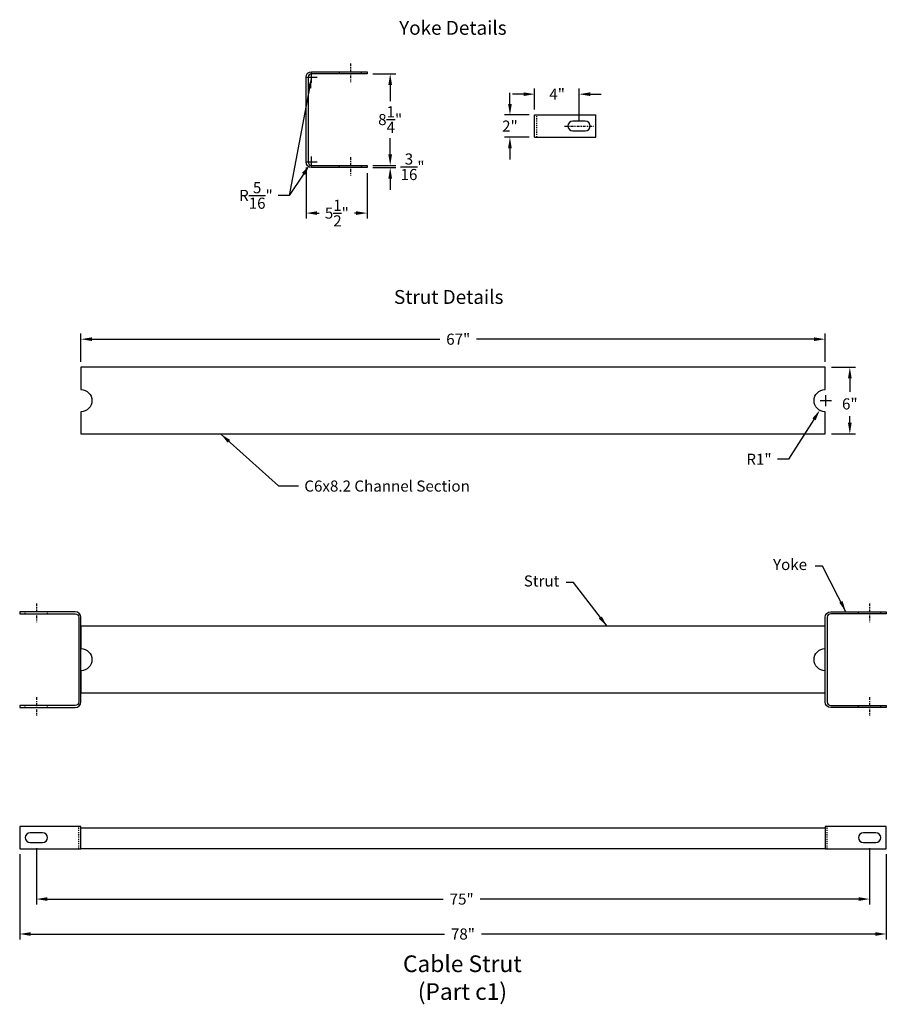
# Model space of a CAD drawing. Units: inches. Extents: x 687 to 7104, y -352 to 1561.
# Drawn here: x 4184 to 4262, y -23 to 66 of the extents above; entities that cross this region are included whole.
import ezdxf

# ---------------------------------------------------------------- set-up
doc = ezdxf.new("R2010")
doc.units = ezdxf.units.IN
doc.header["$LTSCALE"] = 0.2
doc.header["$MEASUREMENT"] = 0
doc.linetypes.add('CENTER', pattern=[2, 1.25, -0.25, 0.25, -0.25])
doc.linetypes.add('HIDDEN', pattern=[0.375, 0.25, -0.125])
for name, color, linetype in [('A-DimEng', 252, 'Continuous'), ('A-DimLeaders', 252, 'Continuous'), ('A-Post', 7, 'Continuous'), ('A-Text', 7, 'Continuous')]:
    doc.layers.add(name, color=color, linetype=linetype)
doc.styles.add('mwrsf', font='romans.shx')
doc.styles.add('mwrsfT', font='romand.shx')
doc.dimstyles.new('DimInches', dxfattribs={"dimtxt": 1, "dimasz": 1, "dimexe": 0.5, "dimexo": 0.5, "dimgap": 0.5, "dimtad": 0, "dimtih": 1, "dimtoh": 1, "dimdec": 4, "dimzin": 0, "dimdsep": 46, "dimlunit": 4, "dimtxsty": 'mwrsf', "dimcen": 0.5, "dimadec": 0, "dimazin": 0, "dimtfac": 1, "dimtdec": 4, "dimtofl": 0, "dimtmove": 0, "dimatfit": 1, "dimfxl": 1, "dimtolj": 1, "dimtzin": 0, "dimarcsym": 0})

# ---------------------------------------------------------------- blocks, each defined once
blk = doc.blocks.new('*D108')
at = {"layer": 'A-DimEng', "color": 0, "lineweight": -2, "transparency": 16777216}
for p, q in [((4184.304, -9.057), (4184.304, -16.738)), ((4262.304, -9.057), (4262.304, -16.738)), ((4185.304, -16.238), (4222.531, -16.238)), ((4261.304, -16.238), (4225.865, -16.238))]:
    blk.add_line(p, q, dxfattribs=at)
at = {"layer": 'A-DimEng', "color": 0, "transparency": 16777216}
for points in [[(4185.304, -16.071), (4185.304, -16.404), (4184.304, -16.238)], [(4261.304, -16.071), (4261.304, -16.404), (4262.304, -16.238)]]:
    blk.add_solid(points, dxfattribs=at)
at = {"layer": 'A-DimEng', "color": 0, "transparency": 16777216, "insert": (4224.198, -16.238), "char_height": 1, "attachment_point": 5, "style": 'mwrsf'}
blk.add_mtext('\\A1;78"', dxfattribs=at)
blk = doc.blocks.new('*D109')
at = {"layer": 'A-DimEng', "color": 0, "lineweight": -2, "transparency": 16777216}
for p, q in [((4185.804, -8.495), (4185.804, -13.592)), ((4260.804, -8.495), (4260.804, -13.592)), ((4186.804, -13.092), (4222.416, -13.092)), ((4259.804, -13.092), (4225.749, -13.092))]:
    blk.add_line(p, q, dxfattribs=at)
at = {"layer": 'A-DimEng', "color": 0, "transparency": 16777216}
for points in [[(4186.804, -12.925), (4186.804, -13.258), (4185.804, -13.092)], [(4259.804, -12.925), (4259.804, -13.258), (4260.804, -13.092)]]:
    blk.add_solid(points, dxfattribs=at)
at = {"layer": 'A-DimEng', "color": 0, "transparency": 16777216, "insert": (4224.082, -13.092), "char_height": 1, "attachment_point": 5, "style": 'mwrsf'}
blk.add_mtext('\\A1;75"', dxfattribs=at)
blk = doc.blocks.new('*D110')
at = {"layer": 'A-DimEng', "color": 0, "lineweight": -2, "transparency": 16777216}
for p, q in [((4189.804, 35.289), (4189.804, 37.82)), ((4190.804, 37.32), (4222.131, 37.32)), ((4255.804, 37.32), (4225.416, 37.32)), ((4256.804, 35.289), (4256.804, 37.82))]:
    blk.add_line(p, q, dxfattribs=at)
at = {"layer": 'A-DimEng', "color": 0, "transparency": 16777216}
for points in [[(4190.804, 37.487), (4190.804, 37.153), (4189.804, 37.32)], [(4255.804, 37.487), (4255.804, 37.153), (4256.804, 37.32)]]:
    blk.add_solid(points, dxfattribs=at)
at = {"layer": 'A-DimEng', "color": 0, "transparency": 16777216, "insert": (4223.774, 37.32), "char_height": 1, "attachment_point": 5, "style": 'mwrsf'}
blk.add_mtext('\\A1;67"', dxfattribs=at)
blk = doc.blocks.new('*D111')
at = {"layer": 'A-DimEng', "color": 0, "lineweight": -2, "transparency": 16777216}
for p, q in [((4257.366, 34.789), (4259.52, 34.789)), ((4259.02, 33.789), (4259.02, 32.587)), ((4259.02, 29.789), (4259.02, 30.396)), ((4257.366, 28.789), (4259.52, 28.789))]:
    blk.add_line(p, q, dxfattribs=at)
at = {"layer": 'A-DimEng', "color": 0, "transparency": 16777216}
for points in [[(4258.853, 33.789), (4259.186, 33.789), (4259.02, 34.789)], [(4258.853, 29.789), (4259.186, 29.789), (4259.02, 28.789)]]:
    blk.add_solid(points, dxfattribs=at)
at = {"layer": 'A-DimEng', "color": 0, "transparency": 16777216, "insert": (4259.02, 31.492), "char_height": 1, "attachment_point": 5, "style": 'mwrsf'}
blk.add_mtext('\\A1;6"', dxfattribs=at)
blk = doc.blocks.new('*D112')
at = {"layer": 'A-DimEng', "color": 0, "lineweight": -2, "transparency": 16777216}
for p, q in [((4256.866, 31.289), (4256.866, 32.289)), ((4256.366, 31.789), (4257.366, 31.789)), ((4255.793, 30.101), (4253.51, 26.509)), ((4253.51, 26.509), (4252.51, 26.509))]:
    blk.add_line(p, q, dxfattribs=at)
at = {"layer": 'A-DimEng', "color": 0, "transparency": 16777216}
blk.add_solid([(4255.652, 30.191), (4255.934, 30.012), (4256.33, 30.945)], dxfattribs=at)
at = {"layer": 'A-DimEng', "color": 0, "transparency": 16777216, "insert": (4250.843, 26.509), "char_height": 1, "attachment_point": 5, "style": 'mwrsf'}
blk.add_mtext('\\A1;R1"', dxfattribs=at)
blk = doc.blocks.new('*D489')
at = {"layer": 'A-DimEng', "color": 0, "lineweight": -2, "transparency": 16777216}
for p, q in [((4217.65, 53.97), (4217.65, 54.97)), ((4216.076, 52.97), (4218.15, 52.97)), ((4216.076, 52.782), (4218.15, 52.782)), ((4217.65, 51.782), (4217.65, 50.782))]:
    blk.add_line(p, q, dxfattribs=at)
at = {"layer": 'A-DimEng', "color": 0, "transparency": 16777216}
for points in [[(4217.484, 53.97), (4217.817, 53.97), (4217.65, 52.97)], [(4217.484, 51.782), (4217.817, 51.782), (4217.65, 52.782)]]:
    blk.add_solid(points, dxfattribs=at)
at = {"layer": 'A-DimEng', "color": 0, "transparency": 16777216, "insert": (4219.663, 52.844), "char_height": 1, "attachment_point": 5, "style": 'mwrsf'}
blk.add_mtext('\\A1;{\\H1.000000x;\\S3/16;}"', dxfattribs=at)
blk = doc.blocks.new('*D493')
at = {"layer": 'A-DimEng', "color": 0, "lineweight": -2, "transparency": 16777216}
for p, q in [((4210.076, 52.782), (4210.076, 48.174)), ((4215.576, 52.282), (4215.576, 48.174)), ((4211.076, 48.674), (4211.253, 48.674)), ((4214.576, 48.674), (4214.444, 48.674))]:
    blk.add_line(p, q, dxfattribs=at)
at = {"layer": 'A-DimEng', "color": 0, "transparency": 16777216}
for points in [[(4211.076, 48.841), (4211.076, 48.507), (4210.076, 48.674)], [(4214.576, 48.841), (4214.576, 48.507), (4215.576, 48.674)]]:
    blk.add_solid(points, dxfattribs=at)
at = {"layer": 'A-DimEng', "color": 0, "transparency": 16777216, "insert": (4212.848, 48.674), "char_height": 1, "attachment_point": 5, "style": 'mwrsf'}
blk.add_mtext('\\A1;5{\\H1.000000x;\\S1/2;}"', dxfattribs=at)
blk = doc.blocks.new('*D494')
at = {"layer": 'A-DimEng', "color": 0, "lineweight": -2, "transparency": 16777216}
for p, q in [((4210.076, 53.282), (4211.076, 53.282)), ((4210.576, 52.782), (4210.576, 53.782)), ((4209.848, 52.19), (4208.565, 50.263)), ((4208.565, 50.263), (4207.565, 50.263))]:
    blk.add_line(p, q, dxfattribs=at)
at = {"layer": 'A-DimEng', "color": 0, "transparency": 16777216}
blk.add_solid([(4209.71, 52.282), (4209.987, 52.097), (4210.403, 53.022)], dxfattribs=at)
at = {"layer": 'A-DimEng', "color": 0, "transparency": 16777216, "insert": (4205.565, 50.263), "char_height": 1, "attachment_point": 5, "style": 'mwrsf'}
blk.add_mtext('\\A1;R{\\H1.000000x;\\S5/16;}"', dxfattribs=at)
blk = doc.blocks.new('*D498')
at = {"layer": 'A-DimEng', "color": 0, "lineweight": -2, "transparency": 16777216}
for p, q in [((4216.076, 61.22), (4218.15, 61.22)), ((4217.65, 60.22), (4217.65, 58.761)), ((4217.65, 53.97), (4217.65, 55.428)), ((4216.076, 52.97), (4218.15, 52.97))]:
    blk.add_line(p, q, dxfattribs=at)
at = {"layer": 'A-DimEng', "color": 0, "transparency": 16777216}
for points in [[(4217.484, 60.22), (4217.817, 60.22), (4217.65, 61.22)], [(4217.484, 53.97), (4217.817, 53.97), (4217.65, 52.97)]]:
    blk.add_solid(points, dxfattribs=at)
at = {"layer": 'A-DimEng', "color": 0, "transparency": 16777216, "insert": (4217.65, 57.095), "char_height": 1, "attachment_point": 5, "style": 'mwrsf'}
blk.add_mtext('\\A1;8{\\H1.000000x;\\S1/4;}"', dxfattribs=at)
blk = doc.blocks.new('*D499')
at = {"layer": 'A-DimEng', "color": 0, "lineweight": -2, "transparency": 16777216}
for p, q in [((4230.65, 58.007), (4230.65, 59.88)), ((4234.65, 57.007), (4234.65, 59.88)), ((4229.65, 59.38), (4228.65, 59.38)), ((4235.65, 59.38), (4236.65, 59.38))]:
    blk.add_line(p, q, dxfattribs=at)
at = {"layer": 'A-DimEng', "color": 0, "transparency": 16777216}
for points in [[(4229.65, 59.546), (4229.65, 59.213), (4230.65, 59.38)], [(4235.65, 59.546), (4235.65, 59.213), (4234.65, 59.38)]]:
    blk.add_solid(points, dxfattribs=at)
at = {"layer": 'A-DimEng', "color": 0, "transparency": 16777216, "insert": (4232.675, 59.38), "char_height": 1, "attachment_point": 5, "style": 'mwrsf'}
blk.add_mtext('\\A1;4"', dxfattribs=at)
blk = doc.blocks.new('*D500')
at = {"layer": 'A-DimEng', "color": 0, "lineweight": -2, "transparency": 16777216}
for p, q in [((4228.428, 58.507), (4228.428, 59.507)), ((4230.15, 57.507), (4227.928, 57.507)), ((4230.15, 55.507), (4227.928, 55.507)), ((4228.428, 54.507), (4228.428, 53.507))]:
    blk.add_line(p, q, dxfattribs=at)
at = {"layer": 'A-DimEng', "color": 0, "transparency": 16777216}
for points in [[(4228.261, 58.507), (4228.594, 58.507), (4228.428, 57.507)], [(4228.261, 54.507), (4228.594, 54.507), (4228.428, 55.507)]]:
    blk.add_solid(points, dxfattribs=at)
at = {"layer": 'A-DimEng', "color": 0, "transparency": 16777216, "insert": (4228.428, 56.507), "char_height": 1, "attachment_point": 5, "style": 'mwrsf'}
blk.add_mtext('\\A1;2"', dxfattribs=at)

msp = doc.modelspace()

# ---------------------------------------------------------------- linework, layer by layer
at = {"layer": 'A-DimLeaders'}
for p, q in [((4210.57593, 60.40704), (4210.57593, 61.40704)), ((4210.07593, 60.90704), (4211.07593, 60.90704))]:
    msp.add_line(p, q, dxfattribs=at)
at = {"layer": 'A-Post', "linetype": 'CENTER'}
for p, q in [((4214.07593, 62.15704), (4214.07593, 60.46954)), ((4233.33701, 56.50673), (4235.96201, 56.50673)), ((4214.07593, 53.71954), (4214.07593, 52.03204)), ((4185.80353, 13.52883), (4185.80353, 11.84133)), ((4260.80353, 13.52883), (4260.80353, 11.84133)), ((4185.80353, 5.09133), (4185.80353, 3.40383)), ((4260.80353, 5.09133), (4260.80353, 3.40383))]:
    msp.add_line(p, q, dxfattribs=at)
at = {"layer": 'A-Post', "linetype": 'HIDDEN'}
for p, q in [((4213.07593, 61.21954), (4213.07593, 61.40704)), ((4215.07593, 61.21954), (4215.07593, 61.40704)), ((4230.83701, 55.50673), (4230.83701, 57.50673)), ((4213.07593, 52.78204), (4213.07593, 52.96954)), ((4215.07593, 52.78204), (4215.07593, 52.96954)), ((4184.80353, 12.59133), (4184.80353, 12.77883)), ((4186.80353, 12.59133), (4186.80353, 12.77883)), ((4259.80353, 12.59133), (4259.80353, 12.77883)), ((4261.80353, 12.59133), (4261.80353, 12.77883)), ((4184.80353, 4.15383), (4184.80353, 4.34133)), ((4186.80353, 4.15383), (4186.80353, 4.34133)), ((4259.80353, 4.15383), (4259.80353, 4.34133)), ((4261.80353, 4.15383), (4261.80353, 4.34133)), ((4189.61603, -8.55749), (4189.61603, -6.55749)), ((4256.99103, -8.55749), (4256.99103, -6.55749))]:
    msp.add_line(p, q, dxfattribs=at)
at = {"layer": 'A-Post'}
for p, q in [((4230.64951, 55.50673), (4230.64951, 57.50673)), ((4230.64951, 57.50673), (4236.14951, 57.50673)), ((4236.14951, 55.50673), (4236.14951, 57.50673)), ((4230.64951, 55.50673), (4236.14951, 55.50673)), ((4189.80353, 5.46633), (4189.80353, 7.46633))]:
    msp.add_line(p, q, dxfattribs=at)
for points in [[(4210.07593, 53.28204), (4210.07593, 60.90704, -0.41421356), (4210.57593, 61.40704), (4215.57593, 61.40704), (4215.57593, 61.21954), (4210.57593, 61.21954, 0.41421356), (4210.26343, 60.90704), (4210.26343, 53.28204, 0.41421356), (4210.57593, 52.96954), (4215.57593, 52.96954), (4215.57593, 52.78204), (4210.57593, 52.78204, -0.41421356)], [(4235.21201, 56.94423), (4234.08701, 56.94423, 1), (4234.08701, 56.06923), (4235.21201, 56.06923, 1)], [(4189.80353, 28.78927), (4256.80353, 28.78927), (4256.80353, 30.78927, -1), (4256.80353, 32.78927), (4256.80353, 34.78927), (4189.80353, 34.78927), (4189.80353, 32.78927, -1), (4189.80353, 30.78927)], [(4189.80353, 4.65383), (4189.80353, 12.27883, 0.41421356), (4189.30353, 12.77883), (4184.30353, 12.77883), (4184.30353, 12.59133), (4189.30353, 12.59133, -0.41421356), (4189.61603, 12.27883), (4189.61603, 4.65383, -0.41421356), (4189.30353, 4.34133), (4184.30353, 4.34133), (4184.30353, 4.15383), (4189.30353, 4.15383, 0.41421356)], [(4256.80353, 4.65383), (4256.80353, 12.27883, -0.41421356), (4257.30353, 12.77883), (4262.30353, 12.77883), (4262.30353, 12.59133), (4257.30353, 12.59133, 0.41421356), (4256.99103, 12.27883), (4256.99103, 4.65383, 0.41421356), (4257.30353, 4.34133), (4262.30353, 4.34133), (4262.30353, 4.15383), (4257.30353, 4.15383, -0.41421356)], [(4189.80353, 5.46633), (4256.80353, 5.46633), (4256.80353, 7.46633, -1), (4256.80353, 9.46633), (4256.80353, 11.46633), (4189.80353, 11.46633), (4189.80353, 9.46633, -1), (4189.80353, 7.46633)], [(4185.24103, -7.99499), (4186.36603, -7.99499, 1), (4186.36603, -7.11999), (4185.24103, -7.11999, 1)], [(4260.24103, -7.99499), (4261.36603, -7.99499, 1), (4261.36603, -7.11999), (4260.24103, -7.11999, 1)]]:
    msp.add_lwpolyline(points, format="xyb", close=True, dxfattribs=at)
for points in [[(4184.30353, -6.55749), (4184.30353, -8.55749), (4189.80353, -8.55749), (4189.80353, -6.55749)], [(4189.80353, -8.55749), (4189.80353, -6.68249), (4256.80353, -6.68249), (4256.80353, -8.55749)], [(4256.80353, -6.55749), (4256.80353, -8.55749), (4262.30353, -8.55749), (4262.30353, -6.55749)]]:
    msp.add_lwpolyline(points, close=True, dxfattribs=at)

# ---------------------------------------------------------------- texts
at = {"layer": 'A-DimLeaders', "char_height": 1, "attachment_point": 1, "style": 'mwrsf'}
for s, insert, width in [('C6x8.2 Channel Section', (4209.9218, 24.59606), 25.3998052), ('Yoke', (4252.11006, 17.53417), 4.8180574), ('Strut', (4229.67491, 16.05124), 4.8180574)]:
    msp.add_mtext(s, dxfattribs=dict(at, insert=insert, width=width))
at = {"layer": 'A-Text'}
for s, insert, char_height, width, attachment_point, style in [('Yoke Details', (4218.45184, 65.9795), 1.25, 14.0988929, 1, 'mwrsf'), ('Strut Details', (4217.99104, 41.74683), 1.25, 14.0988929, 1, 'mwrsf'), ('Cable Strut\\P(Part c1)', (4224.15135, -20.36014), 1.5, 18.7762525, 5, 'mwrsfT')]:
    msp.add_mtext(s, dxfattribs=dict(at, insert=insert, char_height=char_height, width=width, attachment_point=attachment_point, style=style))

# ---------------------------------------------------------------- dimensions: what is measured, and where the dimension line sits
at = {"layer": 'A-DimEng'}
dim = msp.add_linear_dim(base=(4217.65018, 61.21954), p1=(4215.57593, 52.96954), p2=(4215.57593, 61.21954), angle=90, dimstyle='DimInches', override={"dimtmove": 1}, dxfattribs=at)
dim.commit()
dim.dimension.update_dxf_attribs({"geometry": '*D498', "text_midpoint": (4217.65018, 57.09454)})
for base, p1, p2, angle, picture, middle in [((4228.42757, 57.50673), (4230.64951, 55.50673), (4230.64951, 57.50673), 90, '*D500', (4228.42757, 56.50673)), ((4234.64951, 59.37954), (4230.64951, 57.50673), (4234.64951, 56.50673), 180, '*D499', (4232.67523, 59.37954)), ((4210.07593, 48.67415), (4215.57593, 52.78204), (4210.07593, 53.28204), 180, '*D493', (4212.8483, 48.67415)), ((4259.0198, 28.78927), (4256.86603, 34.78927), (4256.86603, 28.78927), 90, '*D111', (4259.0198, 31.49151))]:
    dim = msp.add_linear_dim(base=base, p1=p1, p2=p2, angle=angle, dimstyle='DimInches', dxfattribs=at)
    dim.commit()
    dim.dimension.update_dxf_attribs({"geometry": picture, "text_midpoint": middle, "dimtype": 160})
dim = msp.add_linear_dim(base=(4217.65018, 52.96954), p1=(4215.57593, 52.78204), p2=(4215.57593, 52.96954), angle=90, dimstyle='DimInches', override={"dimtmove": 2}, dxfattribs=at)
dim.commit()
dim.dimension.update_dxf_attribs({"geometry": '*D489', "text_midpoint": (4219.66274, 52.84395), "dimtype": 160})
for center, mpoint, picture, middle in [((4210.57593, 53.28204), (4210.40269, 53.02196), '*D494', (4205.56513, 50.26343)), ((4256.86603, 31.78927), (4256.32955, 30.94536), '*D112', (4250.84297, 26.50943))]:
    dim = msp.add_radius_dim(center=center, mpoint=mpoint, dimstyle='DimInches', dxfattribs=at)
    dim.commit()
    dim.dimension.update_dxf_attribs({"geometry": picture, "text_midpoint": middle, "dimtype": 164})
for base, p1, p2, picture, middle in [((4256.80353, 37.32007), (4189.80353, 34.78927), (4256.80353, 34.78927), '*D110', (4223.77354, 37.32007)), ((4262.30353, -16.23761), (4184.30353, -8.55749), (4262.30353, -8.55749), '*D108', (4224.19801, -16.23761)), ((4260.80353, -13.09168), (4185.80353, -7.99499), (4260.80353, -7.99499), '*D109', (4224.08222, -13.09168))]:
    dim = msp.add_linear_dim(base=base, p1=p1, p2=p2, dimstyle='DimInches', override={"dimlunit": 5, "dimpost": '"'}, dxfattribs=at)
    dim.commit()
    dim.dimension.update_dxf_attribs({"geometry": picture, "text_midpoint": middle, "dimtype": 160})

# ---------------------------------------------------------------- leaders
msp.add_leader([(4210.57593, 60.90704), (4208.56513, 50.26343)], dimstyle='DimInches', override={"dimgap": 0.5, "dimtad": 0}, dxfattribs=at)
at = {"layer": 'A-DimLeaders'}
for points in [[(4202.38915, 28.78927), (4207.60732, 24.12142), (4209.38767, 24.12142)], [(4258.67147, 12.77883), (4256.5712, 16.88146), (4255.91388, 16.88146)], [(4237.17336, 11.46633), (4234.13605, 15.39853), (4233.47873, 15.39853)]]:
    msp.add_leader(points, dimstyle='DimInches', override={"dimgap": 0.5, "dimtad": 0}, dxfattribs=at)

doc.saveas('drawing.dxf')
